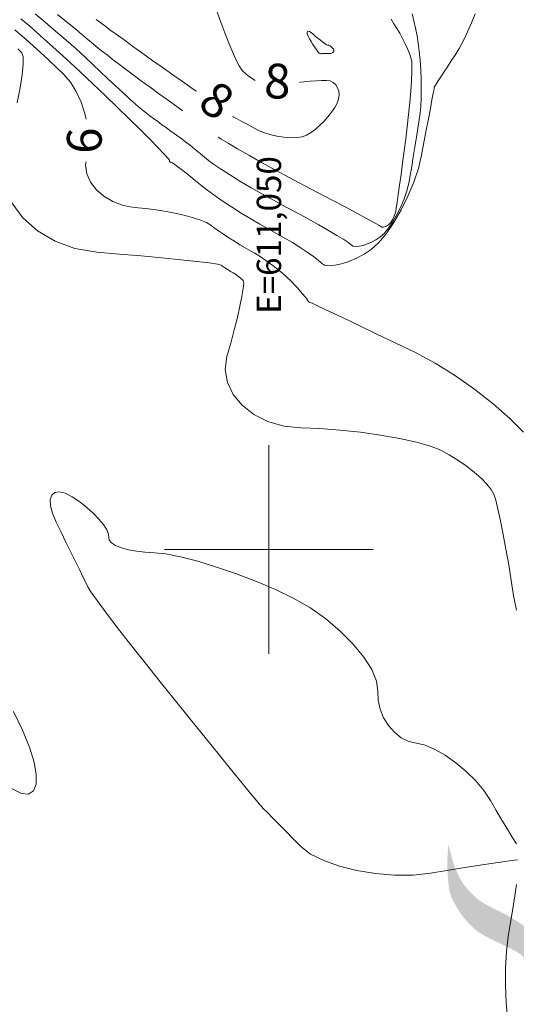
# Model space of a CAD drawing. Units: millimetres. Extents: x 605200 to 617090, y 2087246 to 2101250.
# Drawn here: x 611032 to 611068, y 2096117 to 2096188 of the extents above; entities that cross this region are included whole.
import ezdxf
from ezdxf.enums import TextEntityAlignment as Align

# ---------------------------------------------------------------- set-up
doc = ezdxf.new("R2010")
doc.units = ezdxf.units.MM
doc.set_wipeout_variables(frame=1)
for name, color, linetype in [('calles', 2, 'Continuous'), ('CVL_CURV_D', 8, 'Continuous'), ('CVL_CURV_G', 2, 'Continuous'), ('CVL_CURV_TX', 2, 'Continuous'), ('CVL_RET_TX', 7, 'Continuous'), ('CVL_RETUTM', 8, 'Continuous'), ('ortofoto', 8, 'Continuous')]:
    doc.layers.add(name, color=color, linetype=linetype)
doc.styles.add('MONOTXT4', font='MONOTXT4.shx')
doc.styles.add('romans', font='romans.shx')
picture_1 = doc.add_image_def('image1.bil', size_in_pixel=(5945, 7002))

msp = doc.modelspace()

# ---------------------------------------------------------------- hatches: boundary and pattern name
at = {"layer": 'calles', "linetype": 'Continuous', "lineweight": 0}
h = msp.add_hatch(color=7, dxfattribs=at)
h.paths.add_polyline_path([(611077.603, 2096110.948), (611075.632, 2096115.693), (611074.356, 2096114.54), (611074.386, 2096114.466), (611074.39, 2096114.406), (611074.324, 2096114.421), (611074.258, 2096114.451), (611073.08, 2096113.386)])
h.paths.add_polyline_path([(611070.478, 2096116.897), (611070.563, 2096116.783), (611070.655, 2096116.669), (611070.756, 2096116.556), (611070.867, 2096116.443), (611070.99, 2096116.329), (611071.127, 2096116.214), (611071.279, 2096116.096), (611071.448, 2096115.975), (611071.631, 2096115.853), (611071.824, 2096115.731), (611072.023, 2096115.61), (611072.227, 2096115.492), (611072.429, 2096115.379), (611072.628, 2096115.272), (611072.82, 2096115.172), (611073.001, 2096115.08), (611073.172, 2096114.997), (611073.333, 2096114.92), (611073.483, 2096114.849), (611073.623, 2096114.783), (611073.754, 2096114.72), (611073.876, 2096114.66), (611073.989, 2096114.601), (611074.092, 2096114.544), (611074.184, 2096114.492), (611074.259, 2096114.452), (611074.356, 2096114.54), (611074.298, 2096114.65), (611074.211, 2096114.8), (611074.095, 2096114.991), (611073.95, 2096115.226), (611073.778, 2096115.507), (611073.577, 2096115.837), (611073.349, 2096116.218), (611073.093, 2096116.652), (611072.811, 2096117.138), (611072.505, 2096117.667), (611072.18, 2096118.223), (611071.839, 2096118.795), (611071.485, 2096119.366), (611071.123, 2096119.926), (611070.756, 2096120.458), (611070.388, 2096120.95), (611070.023, 2096121.392), (611069.663, 2096121.783), (611069.311, 2096122.129), (611068.968, 2096122.433), (611068.638, 2096122.7), (611068.323, 2096122.933), (611068.025, 2096123.137), (611067.746, 2096123.315), (611067.489, 2096123.472), (611067.251, 2096123.61), (611067.032, 2096123.732), (611066.829, 2096123.84), (611066.64, 2096123.936), (611066.464, 2096124.023), (611066.297, 2096124.104), (611066.14, 2096124.18), (611065.989, 2096124.255), (611065.843, 2096124.328), (611065.704, 2096124.402), (611065.569, 2096124.477), (611065.438, 2096124.554), (611065.312, 2096124.634), (611065.188, 2096124.719), (611065.067, 2096124.808), (611064.949, 2096124.903), (611064.833, 2096125.003), (611064.721, 2096125.106), (611064.613, 2096125.211), (611064.51, 2096125.316), (611064.413, 2096125.42), (611064.322, 2096125.521), (611064.238, 2096125.618), (611064.162, 2096125.711), (611064.092, 2096125.798), (611064.029, 2096125.883), (611063.97, 2096125.965), (611063.915, 2096126.047), (611063.864, 2096126.129), (611063.814, 2096126.212), (611063.765, 2096126.298), (611063.717, 2096126.387), (611063.67, 2096126.479), (611063.623, 2096126.573), (611063.577, 2096126.668), (611063.532, 2096126.765), (611063.489, 2096126.862), (611063.448, 2096126.958), (611063.41, 2096127.053), (611063.373, 2096127.146), (611063.339, 2096127.238), (611063.306, 2096127.33), (611063.275, 2096127.423), (611063.244, 2096127.517), (611063.215, 2096127.614), (611063.185, 2096127.714), (611063.156, 2096127.818), (611063.126, 2096127.927), (611063.096, 2096128.039), (611063.067, 2096128.15), (611063.039, 2096128.259), (611063.013, 2096128.362), (611062.989, 2096128.457), (611062.968, 2096128.542), (611062.95, 2096128.613), (611062.936, 2096128.669), (611062.925, 2096128.708), (611062.917, 2096128.729), (611062.911, 2096128.733), (611062.905, 2096128.719), (611062.9, 2096128.685), (611062.895, 2096128.631), (611062.889, 2096128.557), (611062.881, 2096128.463), (611062.872, 2096128.349), (611062.862, 2096128.217), (611062.853, 2096128.07), (611062.845, 2096127.909), (611062.838, 2096127.737), (611062.834, 2096127.554), (611062.832, 2096127.363), (611062.835, 2096127.166), (611062.84, 2096126.964), (611062.849, 2096126.762), (611062.861, 2096126.561), (611062.875, 2096126.365), (611062.891, 2096126.175), (611062.91, 2096125.994), (611062.93, 2096125.825), (611062.952, 2096125.67), (611062.977, 2096125.527), (611063.004, 2096125.394), (611063.035, 2096125.268), (611063.071, 2096125.147), (611063.112, 2096125.028), (611063.159, 2096124.91), (611063.214, 2096124.789), (611063.275, 2096124.664), (611063.344, 2096124.536), (611063.416, 2096124.406), (611063.493, 2096124.278), (611063.571, 2096124.151), (611063.649, 2096124.029), (611063.726, 2096123.912), (611063.8, 2096123.803), (611063.87, 2096123.703), (611063.937, 2096123.611), (611064.002, 2096123.525), (611064.067, 2096123.443), (611064.132, 2096123.365), (611064.198, 2096123.288), (611064.267, 2096123.211), (611064.339, 2096123.133), (611064.417, 2096123.051), (611064.5, 2096122.967), (611064.589, 2096122.881), (611064.684, 2096122.794), (611064.785, 2096122.705), (611064.894, 2096122.617), (611065.011, 2096122.528), (611065.135, 2096122.441), (611065.268, 2096122.355), (611065.408, 2096122.27), (611065.553, 2096122.187), (611065.702, 2096122.106), (611065.853, 2096122.027), (611066.005, 2096121.95), (611066.156, 2096121.876), (611066.305, 2096121.804), (611066.45, 2096121.735), (611066.591, 2096121.669), (611066.728, 2096121.604), (611066.861, 2096121.542), (611066.99, 2096121.481), (611067.115, 2096121.421), (611067.236, 2096121.361), (611067.352, 2096121.303), (611067.464, 2096121.245), (611067.571, 2096121.186), (611067.674, 2096121.129), (611067.772, 2096121.071), (611067.866, 2096121.014), (611067.954, 2096120.956), (611068.038, 2096120.9), (611068.117, 2096120.843), (611068.191, 2096120.786), (611068.26, 2096120.729), (611068.327, 2096120.671), (611068.391, 2096120.61), (611068.454, 2096120.545), (611068.516, 2096120.477), (611068.58, 2096120.404), (611068.645, 2096120.325), (611068.712, 2096120.239), (611068.781, 2096120.146), (611068.853, 2096120.046), (611068.926, 2096119.938), (611069, 2096119.821), (611069.075, 2096119.696), (611069.151, 2096119.561), (611069.227, 2096119.418), (611069.303, 2096119.264), (611069.378, 2096119.104), (611069.453, 2096118.937), (611069.528, 2096118.767), (611069.602, 2096118.596), (611069.676, 2096118.426), (611069.748, 2096118.259), (611069.82, 2096118.097), (611069.89, 2096117.942), (611069.96, 2096117.793), (611070.03, 2096117.651), (611070.1, 2096117.515), (611070.172, 2096117.384), (611070.245, 2096117.257), (611070.319, 2096117.134), (611070.397, 2096117.014)])

# ---------------------------------------------------------------- linework, layer by layer
at = {"layer": 'CVL_CURV_D', "linetype": 'Continuous', "lineweight": 0}
for points, elevation in [([(611064.833, 2096188.548), (611064.576, 2096187.888), (611064.293, 2096187.232), (611063.995, 2096186.609), (611063.695, 2096186.045), (611063.403, 2096185.568), (611063.12, 2096185.146), (611062.846, 2096184.736), (611062.591, 2096184.35), (611062.362, 2096184.004), (611062.169, 2096183.71), (611062.02, 2096183.482), (611061.925, 2096183.332), (611061.892, 2096183.275), (611061.896, 2096183.238), (611061.875, 2096183.128), (611061.817, 2096182.819), (611061.727, 2096182.339), (611061.61, 2096181.716), (611061.471, 2096180.979), (611061.317, 2096180.158), (611061.151, 2096179.279), (611060.981, 2096178.372), (611060.749, 2096177.422), (611060.413, 2096176.421), (611059.992, 2096175.41), (611059.508, 2096174.427), (611058.982, 2096173.514), (611058.435, 2096172.709), (611057.889, 2096172.052), (611057.365, 2096171.583), (611056.841, 2096171.245), (611056.297, 2096170.956), (611055.754, 2096170.723), (611055.232, 2096170.552), (611054.752, 2096170.447), (611054.336, 2096170.415), (611054.005, 2096170.462), (611053.779, 2096170.594), (611053.548, 2096170.803), (611053.2, 2096171.07), (611052.759, 2096171.381), (611052.247, 2096171.721), (611051.686, 2096172.075), (611051.099, 2096172.429), (611050.508, 2096172.767), (611049.937, 2096173.077), (611049.343, 2096173.401), (611048.688, 2096173.783), (611048.002, 2096174.202), (611047.312, 2096174.641), (611046.647, 2096175.082), (611046.035, 2096175.505), (611045.505, 2096175.893), (611045.085, 2096176.227), (611044.727, 2096176.526), (611044.373, 2096176.817), (611044.033, 2096177.089), (611043.722, 2096177.334), (611043.45, 2096177.541), (611043.23, 2096177.702), (611043.075, 2096177.807), (611042.996, 2096177.845), (611042.961, 2096177.851), (611042.929, 2096177.863), (611042.9, 2096177.88), (611042.877, 2096177.901), (611042.859, 2096177.925), (611042.847, 2096177.951), (611042.843, 2096177.979), (611042.847, 2096178.006), (611042.751, 2096178.134), (611042.465, 2096178.445), (611042.015, 2096178.913), (611041.428, 2096179.509), (611040.731, 2096180.207), (611039.952, 2096180.98), (611039.116, 2096181.8), (611038.252, 2096182.641), (611037.344, 2096183.51), (611036.384, 2096184.411), (611035.412, 2096185.309), (611034.466, 2096186.17), (611033.583, 2096186.959), (611032.803, 2096187.641), (611032.164, 2096188.182)], 6.5), ([(611060.305, 2096188.538), (611060.43, 2096188.032), (611060.549, 2096187.496), (611060.655, 2096186.952), (611060.744, 2096186.42), (611060.816, 2096185.851), (611060.874, 2096185.207), (611060.916, 2096184.515), (611060.942, 2096183.806), (611060.951, 2096183.11), (611060.943, 2096182.454), (611060.916, 2096181.87), (611060.871, 2096181.386), (611060.804, 2096180.902), (611060.717, 2096180.317), (611060.616, 2096179.662), (611060.504, 2096178.964), (611060.387, 2096178.255), (611060.27, 2096177.563), (611060.157, 2096176.918), (611060.053, 2096176.349), (611059.921, 2096175.806), (611059.728, 2096175.235), (611059.488, 2096174.657), (611059.212, 2096174.096), (611058.911, 2096173.574), (611058.599, 2096173.114), (611058.287, 2096172.739), (611057.988, 2096172.471), (611057.689, 2096172.278), (611057.378, 2096172.113), (611057.067, 2096171.98), (611056.769, 2096171.882), (611056.495, 2096171.822), (611056.258, 2096171.804), (611056.068, 2096171.831), (611055.94, 2096171.906), (611055.751, 2096172.055), (611055.393, 2096172.291), (611054.894, 2096172.598), (611054.28, 2096172.96), (611053.58, 2096173.361), (611052.82, 2096173.785), (611052.03, 2096174.215), (611051.235, 2096174.637), (611050.421, 2096175.073), (611049.575, 2096175.543), (611048.73, 2096176.029), (611047.918, 2096176.51), (611047.173, 2096176.968), (611046.527, 2096177.381), (611046.012, 2096177.73), (611045.661, 2096177.997), (611045.378, 2096178.232), (611045.055, 2096178.495), (611044.707, 2096178.773), (611044.349, 2096179.054), (611043.995, 2096179.327), (611043.661, 2096179.581), (611043.362, 2096179.803), (611043.112, 2096179.983), (611042.872, 2096180.153), (611042.599, 2096180.349), (611042.306, 2096180.561), (611042.006, 2096180.781), (611041.71, 2096181), (611041.432, 2096181.207), (611041.184, 2096181.394), (611040.979, 2096181.552), (611040.74, 2096181.75), (611040.397, 2096182.049), (611039.971, 2096182.431), (611039.483, 2096182.875), (611038.955, 2096183.362), (611038.409, 2096183.873), (611037.865, 2096184.388), (611037.344, 2096184.888), (611036.784, 2096185.416), (611036.129, 2096186.011), (611035.41, 2096186.647), (611034.658, 2096187.296), (611033.905, 2096187.932), (611033.183, 2096188.527)], 7), ([(611058.79, 2096188.144), (611058.992, 2096187.813), (611059.203, 2096187.495), (611059.414, 2096187.141), (611059.618, 2096186.767), (611059.808, 2096186.388), (611059.975, 2096186.021), (611060.112, 2096185.681), (611060.213, 2096185.383), (611060.269, 2096185.144), (611060.287, 2096184.838), (611060.279, 2096184.354), (611060.249, 2096183.723), (611060.199, 2096182.98), (611060.131, 2096182.157), (611060.048, 2096181.286), (611059.952, 2096180.4), (611059.845, 2096179.533), (611059.732, 2096178.676), (611059.617, 2096177.816), (611059.505, 2096176.985), (611059.399, 2096176.213), (611059.304, 2096175.53), (611059.224, 2096174.968), (611059.163, 2096174.556), (611059.125, 2096174.326), (611059.092, 2096174.19), (611059.044, 2096174.048), (611058.984, 2096173.904), (611058.915, 2096173.764), (611058.84, 2096173.634), (611058.763, 2096173.519), (611058.685, 2096173.426), (611058.61, 2096173.359), (611058.536, 2096173.311), (611058.458, 2096173.27), (611058.381, 2096173.237), (611058.307, 2096173.212), (611058.238, 2096173.197), (611058.179, 2096173.193), (611058.132, 2096173.2), (611058.1, 2096173.218), (611057.954, 2096173.307), (611057.586, 2096173.512), (611057.028, 2096173.815), (611056.313, 2096174.199), (611055.473, 2096174.647), (611054.542, 2096175.141), (611053.551, 2096175.663), (611052.533, 2096176.197), (611051.5, 2096176.743), (611050.467, 2096177.299), (611049.47, 2096177.846), (611048.545, 2096178.363), (611047.729, 2096178.828), (611047.058, 2096179.222), (611046.57, 2096179.524), (611046.3, 2096179.713), (611046.098, 2096179.876), (611045.802, 2096180.104), (611045.431, 2096180.383), (611045.004, 2096180.7), (611044.539, 2096181.041), (611044.055, 2096181.391), (611043.57, 2096181.738), (611043.104, 2096182.067), (611042.612, 2096182.416), (611042.053, 2096182.817), (611041.453, 2096183.253), (611040.837, 2096183.703), (611040.232, 2096184.15), (611039.663, 2096184.575), (611039.155, 2096184.959), (611038.735, 2096185.282), (611038.356, 2096185.579), (611037.968, 2096185.887), (611037.584, 2096186.196), (611037.22, 2096186.492), (611036.89, 2096186.764), (611036.608, 2096187), (611036.389, 2096187.189), (611036.247, 2096187.317), (611036.071, 2096187.47), (611035.754, 2096187.727), (611035.319, 2096188.069), (611034.791, 2096188.479)], 7.5), ([(611053.186, 2096187.066), (611053.033, 2096187.193), (611052.91, 2096187.268), (611052.82, 2096187.294), (611052.764, 2096187.272), (611052.744, 2096187.206), (611052.761, 2096187.095), (611052.817, 2096186.943), (611052.913, 2096186.751), (611053.033, 2096186.541), (611053.157, 2096186.34), (611053.28, 2096186.153), (611053.398, 2096185.987), (611053.504, 2096185.849), (611053.596, 2096185.744), (611053.668, 2096185.679), (611053.715, 2096185.661), (611053.759, 2096185.667), (611053.821, 2096185.673), (611053.898, 2096185.679), (611053.985, 2096185.683), (611054.08, 2096185.686), (611054.177, 2096185.688), (611054.274, 2096185.689), (611054.367, 2096185.688), (611054.451, 2096185.693), (611054.524, 2096185.712), (611054.585, 2096185.741), (611054.631, 2096185.779), (611054.663, 2096185.825), (611054.676, 2096185.876), (611054.671, 2096185.932), (611054.646, 2096185.989), (611054.605, 2096186.047), (611054.558, 2096186.101), (611054.507, 2096186.151), (611054.454, 2096186.196), (611054.402, 2096186.232), (611054.351, 2096186.259), (611054.306, 2096186.274), (611054.267, 2096186.277), (611054.213, 2096186.291), (611054.123, 2096186.339), (611054.003, 2096186.415), (611053.861, 2096186.515), (611053.701, 2096186.635), (611053.532, 2096186.77), (611053.358, 2096186.915), (611053.186, 2096187.066)], 7.5), ([(611031.937, 2096186.009), (611032.089, 2096185.866), (611032.233, 2096185.729), (611032.325, 2096185.45), (611032.331, 2096184.91), (611032.258, 2096184.151), (611032.114, 2096183.214), (611031.906, 2096182.141)], 5.5), ([(611031.499, 2096174.934), (611032.302, 2096173.867), (611033.355, 2096172.937), (611034.618, 2096172.185), (611036.052, 2096171.653), (611037.619, 2096171.384), (611039.237, 2096171.254), (611040.818, 2096171.118), (611042.307, 2096170.98), (611043.654, 2096170.846), (611044.805, 2096170.723), (611045.709, 2096170.614), (611046.312, 2096170.525), (611046.563, 2096170.462), (611046.63, 2096170.409), (611046.715, 2096170.346), (611046.813, 2096170.278), (611046.92, 2096170.208), (611047.03, 2096170.137), (611047.141, 2096170.07), (611047.246, 2096170.009), (611047.341, 2096169.957), (611047.437, 2096169.903), (611047.544, 2096169.835), (611047.658, 2096169.757), (611047.774, 2096169.673), (611047.886, 2096169.587), (611047.991, 2096169.501), (611048.083, 2096169.42), (611048.158, 2096169.346), (611048.187, 2096169.164), (611048.153, 2096168.776), (611048.061, 2096168.212), (611047.919, 2096167.505), (611047.733, 2096166.688), (611047.511, 2096165.791), (611047.259, 2096164.848), (611046.984, 2096163.89), (611046.855, 2096162.938), (611047.015, 2096162.015), (611047.435, 2096161.149), (611048.082, 2096160.371), (611048.925, 2096159.712), (611049.933, 2096159.201), (611051.074, 2096158.868), (611052.318, 2096158.744), (611053.668, 2096158.699), (611055.108, 2096158.592), (611056.581, 2096158.43), (611058.027, 2096158.224), (611059.388, 2096157.982), (611060.603, 2096157.715), (611061.616, 2096157.432), (611062.366, 2096157.141), (611062.976, 2096156.816), (611063.593, 2096156.433), (611064.194, 2096156.011), (611064.757, 2096155.569), (611065.26, 2096155.125), (611065.679, 2096154.699), (611065.994, 2096154.307), (611066.181, 2096153.97), (611066.314, 2096153.541), (611066.476, 2096152.888), (611066.658, 2096152.056), (611066.853, 2096151.085), (611067.051, 2096150.02), (611067.246, 2096148.902), (611067.427, 2096147.776), (611067.588, 2096146.682), (611067.819, 2096145.621)], 5.5), ([(611067.796, 2096128.808), (611067.498, 2096129.3), (611067.15, 2096129.882), (611066.764, 2096130.531), (611066.355, 2096131.224), (611065.936, 2096131.938), (611065.449, 2096132.659), (611064.849, 2096133.369), (611064.168, 2096134.043), (611063.435, 2096134.659), (611062.683, 2096135.192), (611061.943, 2096135.617), (611061.245, 2096135.912), (611060.621, 2096136.051), (611060.053, 2096136.182), (611059.516, 2096136.453), (611059.025, 2096136.844), (611058.597, 2096137.33), (611058.248, 2096137.892), (611057.994, 2096138.506), (611057.852, 2096139.151), (611057.838, 2096139.804), (611057.749, 2096140.524), (611057.398, 2096141.356), (611056.818, 2096142.261), (611056.047, 2096143.2), (611055.119, 2096144.133), (611054.07, 2096145.021), (611052.936, 2096145.826), (611051.753, 2096146.507), (611050.482, 2096147.11), (611049.1, 2096147.696), (611047.667, 2096148.245), (611046.24, 2096148.738), (611044.878, 2096149.156), (611043.64, 2096149.479), (611042.583, 2096149.689), (611041.767, 2096149.767), (611041.102, 2096149.796), (611040.471, 2096149.869), (611039.893, 2096149.98), (611039.388, 2096150.121), (611038.975, 2096150.287), (611038.674, 2096150.472), (611038.502, 2096150.667), (611038.481, 2096150.868), (611038.474, 2096151.11), (611038.345, 2096151.421), (611038.107, 2096151.785), (611037.778, 2096152.184), (611037.371, 2096152.6), (611036.904, 2096153.018), (611036.39, 2096153.42), (611035.846, 2096153.788), (611035.336, 2096154.049), (611034.917, 2096154.15), (611034.596, 2096154.099), (611034.38, 2096153.908), (611034.276, 2096153.588), (611034.29, 2096153.15), (611034.429, 2096152.603), (611034.7, 2096151.959), (611035.048, 2096151.252), (611035.404, 2096150.525), (611035.755, 2096149.808), (611036.088, 2096149.125), (611036.39, 2096148.506), (611036.647, 2096147.977), (611036.845, 2096147.566), (611036.972, 2096147.3), (611037.19, 2096146.954), (611037.644, 2096146.319), (611038.298, 2096145.443), (611039.115, 2096144.373), (611040.057, 2096143.157), (611041.089, 2096141.844), (611042.172, 2096140.481), (611043.271, 2096139.116), (611044.362, 2096137.77), (611045.424, 2096136.462), (611046.422, 2096135.233), (611047.321, 2096134.126), (611048.086, 2096133.185), (611048.683, 2096132.453), (611049.075, 2096131.973), (611049.229, 2096131.786), (611049.346, 2096131.637), (611049.411, 2096131.567), (611049.598, 2096131.373), (611049.89, 2096131.074), (611050.269, 2096130.688), (611050.717, 2096130.231), (611051.218, 2096129.722), (611051.753, 2096129.179), (611052.307, 2096128.619), (611053.003, 2096128.084), (611053.941, 2096127.61), (611055.068, 2096127.21), (611056.328, 2096126.895), (611057.667, 2096126.675), (611059.031, 2096126.563), (611060.365, 2096126.568), (611061.614, 2096126.703), (611062.798, 2096126.903), (611063.948, 2096127.092), (611065.027, 2096127.263), (611065.996, 2096127.412), (611066.818, 2096127.533), (611067.455, 2096127.62), (611067.871, 2096127.667)], 5), ([(611031.544, 2096132.776), (611032.207, 2096132.441), (611032.715, 2096132.402), (611033.064, 2096132.633), (611033.249, 2096133.11), (611033.267, 2096133.809), (611033.113, 2096134.704), (611032.782, 2096135.772), (611032.271, 2096136.987), (611031.63, 2096138.346)], 5.5), ([(611067.802, 2096125.903), (611067.677, 2096125.072), (611067.535, 2096124.15), (611067.38, 2096123.169), (611067.217, 2096122.162), (611067.084, 2096121.081), (611067.017, 2096119.893), (611067.011, 2096118.648), (611067.064, 2096117.4), (611067.171, 2096116.198)], 5)]:
    msp.add_lwpolyline(points, dxfattribs=dict(at, elevation=elevation))
at = {"layer": 'CVL_CURV_G', "linetype": 'Continuous', "lineweight": 5}
for points, elevation in [([(611046.259, 2096188.738), (611046.541, 2096187.947), (611046.834, 2096187.166), (611047.124, 2096186.429), (611047.399, 2096185.766), (611047.648, 2096185.21), (611047.859, 2096184.793), (611048.087, 2096184.466), (611048.387, 2096184.166), (611048.741, 2096183.901), (611049.133, 2096183.679), (611049.546, 2096183.508), (611049.963, 2096183.397), (611050.368, 2096183.354), (611050.742, 2096183.387), (611051.128, 2096183.459), (611051.564, 2096183.529), (611052.032, 2096183.592), (611052.51, 2096183.648), (611052.979, 2096183.694), (611053.419, 2096183.727), (611053.811, 2096183.747), (611054.134, 2096183.75), (611054.398, 2096183.709), (611054.624, 2096183.601), (611054.805, 2096183.437), (611054.939, 2096183.226), (611055.02, 2096182.978), (611055.044, 2096182.703), (611055.007, 2096182.41), (611054.903, 2096182.109), (611054.733, 2096181.792), (611054.508, 2096181.457), (611054.239, 2096181.116), (611053.941, 2096180.783), (611053.626, 2096180.472), (611053.307, 2096180.196), (611052.996, 2096179.968), (611052.708, 2096179.802), (611052.389, 2096179.697), (611051.996, 2096179.639), (611051.547, 2096179.628), (611051.064, 2096179.66), (611050.567, 2096179.733), (611050.076, 2096179.846), (611049.613, 2096179.995), (611049.198, 2096180.18), (611048.811, 2096180.384), (611048.428, 2096180.589), (611048.061, 2096180.787), (611047.724, 2096180.972), (611047.43, 2096181.136), (611047.192, 2096181.272), (611047.024, 2096181.372), (611046.939, 2096181.429), (611046.818, 2096181.519), (611046.55, 2096181.713), (611046.156, 2096181.994), (611045.659, 2096182.347), (611045.082, 2096182.755), (611044.448, 2096183.202), (611043.778, 2096183.673), (611043.096, 2096184.152), (611042.391, 2096184.648), (611041.659, 2096185.167), (611040.927, 2096185.689), (611040.224, 2096186.193), (611039.578, 2096186.66), (611039.017, 2096187.068), (611038.57, 2096187.398), (611038.265, 2096187.629), (611038.037, 2096187.803), (611037.806, 2096187.97), (611037.582, 2096188.126)], 8), ([(611068.302, 2096158.433), (611067.318, 2096159.433), (611066.14, 2096160.473), (611064.821, 2096161.51), (611063.412, 2096162.498), (611061.966, 2096163.396), (611060.535, 2096164.16), (611059.135, 2096164.838), (611057.772, 2096165.495), (611056.493, 2096166.109), (611055.341, 2096166.659), (611054.362, 2096167.124), (611053.601, 2096167.483), (611053.101, 2096167.714), (611052.907, 2096167.796), (611052.803, 2096167.897), (611052.78, 2096167.945), (611052.707, 2096168.046), (611052.59, 2096168.192), (611052.436, 2096168.375), (611052.252, 2096168.587), (611052.046, 2096168.818), (611051.824, 2096169.061), (611051.594, 2096169.308), (611051.324, 2096169.573), (611050.991, 2096169.867), (611050.613, 2096170.177), (611050.206, 2096170.49), (611049.788, 2096170.794), (611049.375, 2096171.075), (611048.987, 2096171.32), (611048.639, 2096171.517), (611048.294, 2096171.705), (611047.914, 2096171.926), (611047.516, 2096172.17), (611047.116, 2096172.425), (611046.73, 2096172.68), (611046.375, 2096172.926), (611046.067, 2096173.151), (611045.824, 2096173.345), (611045.52, 2096173.526), (611045.041, 2096173.715), (611044.419, 2096173.906), (611043.688, 2096174.09), (611042.879, 2096174.261), (611042.024, 2096174.41), (611041.156, 2096174.53), (611040.308, 2096174.614), (611039.507, 2096174.752), (611038.773, 2096175.024), (611038.128, 2096175.409), (611037.589, 2096175.884), (611037.179, 2096176.429), (611036.915, 2096177.023), (611036.819, 2096177.644), (611036.91, 2096178.27), (611037.04, 2096178.946), (611037.053, 2096179.71), (611036.961, 2096180.527), (611036.771, 2096181.361), (611036.495, 2096182.179), (611036.141, 2096182.945), (611035.721, 2096183.625), (611035.242, 2096184.185), (611034.716, 2096184.688), (611034.161, 2096185.21), (611033.598, 2096185.73), (611033.05, 2096186.229), (611032.539, 2096186.685), (611032.087, 2096187.08), (611031.717, 2096187.394)], 6)]:
    msp.add_lwpolyline(points, dxfattribs=dict(at, elevation=elevation))
at = {"layer": 'CVL_RETUTM', "color": 8, "linetype": 'Continuous', "lineweight": 0}
for p, q in [((611050, 2096157.5), (611050, 2096142.5)), ((611042.5, 2096150), (611057.5, 2096150))]:
    msp.add_line(p, q, dxfattribs=at)

# ---------------------------------------------------------------- texts
at = {"layer": 'CVL_RET_TX', "color": 3, "lineweight": 0, "style": 'romans'}
msp.add_text('E=611,050', height=1.75, rotation=90, dxfattribs=at).set_placement((611050, 2096178.297), align=Align.MIDDLE_RIGHT)

# ---------------------------------------------------------------- referenced raster images: frames only (the image files are external)
at = {"layer": 'ortofoto'}
image = msp.add_image(picture_1, insert=(605200, 2087246), size_in_units=(11890, 14004), dxfattribs=at)
image.dxf.flags = 7

# ---------------------------------------------------------------- next in the draw order: wipeouts: each hides what was drawn before it
at = {"color": 8, "lineweight": 0}
for points, z in [([(611048.966, 2096181.418), (611052.131, 2096181.332), (611052.24, 2096185.331), (611049.074, 2096185.417)], 8), ([(611048.517, 2096182.788), (611045.919, 2096184.598), (611043.632, 2096181.316), (611046.231, 2096179.506)], 8), ([(611039.04, 2096177.88), (611039.056, 2096180.928), (611035.056, 2096180.948), (611035.04, 2096177.9)], 6)]:
    msp.add_wipeout(points, dxfattribs=at).translate(0, 0, z).dxf.layer = 'CVL_CURV_TX'

# ---------------------------------------------------------------- next in the draw order: texts
at = {"layer": 'CVL_CURV_TX', "color": 2, "lineweight": 0, "style": 'MONOTXT4'}
for s, rotation, p in [('8', 358.44378, (611050.603, 2096183.375, 8)), ('8', 325.13673, (611046.075, 2096182.052, 8)), ('6', 89.71466, (611037.048, 2096179.414, 6))]:
    msp.add_text(s, height=2.5, rotation=rotation, dxfattribs=at).set_placement(p, align=Align.MIDDLE)

doc.saveas('drawing.dxf')
